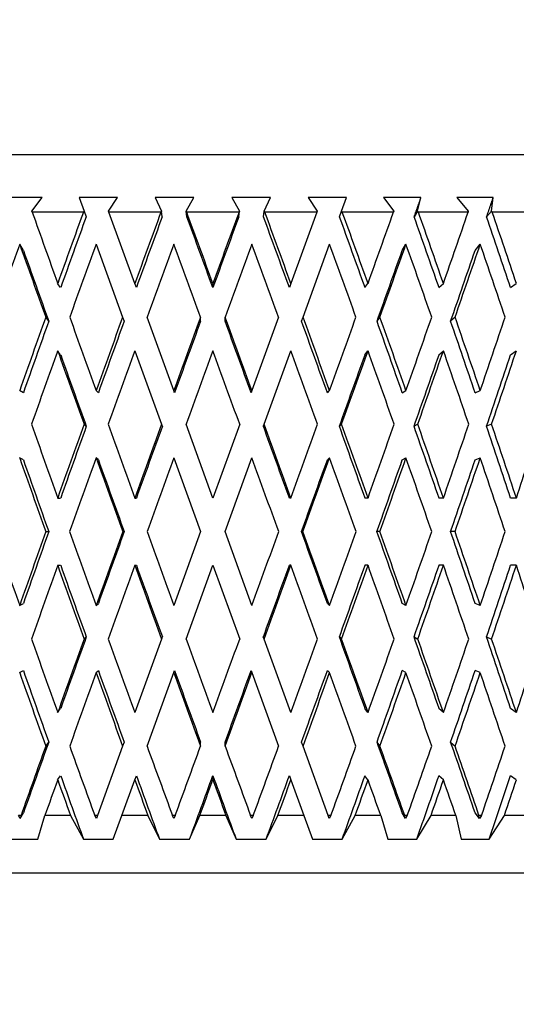
# Model space of a CAD drawing. Units: millimetres. Extents: x -350 to 1464, y 0 to 1167.
# Drawn here: x 872 to 881, y 550 to 567 of the extents above; entities that cross this region are included whole.
import ezdxf
from ezdxf import colors
from ezdxf.entities.mleader import LeaderData, LeaderLine
from ezdxf.math import Vec2, Vec3

# ---------------------------------------------------------------- set-up
doc = ezdxf.new("R2010")
doc.units = ezdxf.units.MM
doc.layers.add('DV5_Défaut', color=7, linetype='Continuous')
doc.layers.add('Défaut', color=7, linetype='Continuous')

# ---------------------------------------------------------------- blocks, each defined once
blk = doc.blocks.new('_DOT')
at = {"color": 0}
blk.add_line((0, 0), (-1, 0), dxfattribs=at)
at = {"color": 0, "const_width": 0.333}
blk.add_lwpolyline([(-0.1665, 0, 1), (0.1665, 0, 1)], format="xyb", close=True, dxfattribs=at)
blk = doc.blocks.new('SE4')
at = {"layer": 'DV5_Défaut', "color": 7, "linetype": 'Continuous'}
for p, q in [((863.295, 564.979), (887.295, 564.979)), ((872.331, 564.229), (871.676, 564.229)), ((872.151, 563.996), (872.331, 564.229)), ((873.643, 564.229), (872.974, 564.229)), ((872.974, 564.229), (873.059, 563.996)), ((873.485, 563.996), (873.643, 564.229)), ((874.974, 564.229), (874.297, 564.229)), ((874.297, 564.229), (874.408, 563.996)), ((874.838, 563.996), (874.974, 564.229)), ((876.308, 564.229), (875.631, 564.229)), ((875.631, 564.229), (875.767, 563.996)), ((876.197, 563.996), (876.308, 564.229)), ((877.631, 564.229), (876.962, 564.229)), ((876.962, 564.229), (877.12, 563.996)), ((877.546, 563.996), (877.631, 564.229)), ((878.928, 564.229), (878.274, 564.229)), ((878.274, 564.229), (878.454, 563.996)), ((878.87, 563.996), (878.928, 564.229)), ((880.186, 564.229), (879.554, 564.229)), ((879.554, 564.229), (879.753, 563.996)), ((880.155, 563.996), (880.186, 564.229)), ((872.155, 563.979), (872.151, 563.996)), ((873.047, 563.979), (872.155, 563.979)), ((873.059, 563.996), (873.047, 563.979)), ((873.059, 563.996), (873.095, 563.896)), ((873.491, 563.979), (873.485, 563.996)), ((873.943, 562.735), (873.491, 563.979)), ((874.398, 563.979), (873.491, 563.979)), ((874.408, 563.996), (874.398, 563.979)), ((874.42, 563.896), (874.408, 563.996)), ((874.85, 563.896), (874.838, 563.996)), ((874.846, 563.979), (874.838, 563.996)), ((875.758, 563.979), (874.846, 563.979)), ((875.754, 563.896), (875.767, 563.996)), ((875.767, 563.996), (875.758, 563.979)), ((876.185, 563.896), (876.197, 563.996)), ((876.207, 563.979), (876.197, 563.996)), ((877.114, 563.979), (876.207, 563.979)), ((877.114, 563.979), (876.661, 562.735)), ((877.12, 563.996), (877.114, 563.979)), ((877.509, 563.896), (877.546, 563.996)), ((877.557, 563.979), (877.546, 563.996)), ((878.449, 563.979), (877.557, 563.979)), ((878.454, 563.996), (878.449, 563.979)), ((878.87, 563.996), (878.81, 563.896)), ((878.883, 563.979), (878.87, 563.996)), ((879.75, 563.979), (878.883, 563.979)), ((879.753, 563.996), (879.75, 563.979)), ((880.155, 563.996), (880.072, 563.896)), ((880.17, 563.979), (880.155, 563.996)), ((881.003, 563.979), (880.17, 563.979)), ((872.002, 563.312), (871.938, 563.419)), ((873.269, 563.419), (873.731, 562.15)), ((876.874, 562.15), (877.336, 563.419)), ((878.602, 563.312), (878.667, 563.419)), ((879.871, 563.312), (879.961, 563.419)), ((872.651, 562.663), (872.599, 562.735)), ((873.97, 562.663), (873.943, 562.735)), ((875.302, 562.735), (875.302, 562.663)), ((876.661, 562.735), (876.635, 562.663)), ((877.953, 562.663), (878.005, 562.735)), ((879.242, 562.663), (879.319, 562.735)), ((880.488, 562.663), (880.589, 562.735)), ((872.39, 562.15), (872.442, 562.078)), ((873.731, 562.15), (873.757, 562.078)), ((874.622, 560.871), (874.157, 562.15)), ((875.088, 562.078), (875.088, 562.15)), ((875.516, 562.078), (875.516, 562.15)), ((876.448, 562.15), (875.983, 560.871)), ((876.848, 562.078), (876.874, 562.15)), ((878.214, 562.15), (878.162, 562.078)), ((879.522, 562.15), (879.445, 562.078)), ((872.651, 561.494), (872.599, 561.565)), ((873.943, 561.565), (874.409, 560.286)), ((876.195, 560.286), (876.661, 561.565)), ((877.953, 561.494), (878.005, 561.565)), ((879.242, 561.494), (879.319, 561.565)), ((880.488, 561.494), (880.589, 561.565)), ((872.002, 560.835), (871.937, 560.871)), ((873.308, 560.835), (873.269, 560.871)), ((874.635, 560.835), (874.622, 560.871)), ((875.983, 560.871), (875.97, 560.835)), ((877.297, 560.835), (877.336, 560.871)), ((878.602, 560.835), (878.667, 560.871)), ((879.871, 560.835), (879.961, 560.871)), ((873.058, 560.286), (873.097, 560.25)), ((874.409, 560.286), (874.422, 560.25)), ((875.302, 559.002), (874.835, 560.286)), ((875.77, 560.286), (875.302, 559.002)), ((876.182, 560.25), (876.195, 560.286)), ((877.546, 560.286), (877.507, 560.25)), ((878.872, 560.286), (878.807, 560.25)), ((880.159, 560.286), (880.069, 560.25)), ((872.002, 559.665), (871.937, 559.701)), ((873.308, 559.665), (873.269, 559.701)), ((874.622, 559.701), (875.09, 558.417)), ((875.515, 558.417), (875.983, 559.701)), ((877.297, 559.665), (877.336, 559.701)), ((878.602, 559.665), (878.667, 559.701)), ((879.871, 559.665), (879.961, 559.701)), ((872.599, 559.002), (872.651, 559.002)), ((873.943, 559.002), (873.97, 559.002)), ((876.661, 559.002), (876.635, 559.002)), ((878.005, 559.002), (877.953, 559.002)), ((879.319, 559.002), (879.242, 559.002)), ((880.589, 559.002), (880.488, 559.002)), ((872.391, 558.417), (872.443, 558.417)), ((873.732, 558.417), (873.758, 558.417)), ((875.09, 558.417), (874.622, 557.132)), ((875.983, 557.132), (875.515, 558.417)), ((876.873, 558.417), (876.847, 558.417)), ((878.213, 558.417), (878.161, 558.417)), ((879.521, 558.417), (879.444, 558.417)), ((872.599, 557.832), (872.651, 557.832)), ((873.943, 557.832), (873.97, 557.832)), ((874.835, 556.548), (875.302, 557.832)), ((875.302, 557.832), (875.77, 556.548)), ((876.661, 557.832), (876.635, 557.832)), ((878.005, 557.832), (877.953, 557.832)), ((879.319, 557.832), (879.242, 557.832)), ((880.589, 557.832), (880.488, 557.832)), ((871.937, 557.132), (872.002, 557.168)), ((873.269, 557.132), (873.308, 557.168)), ((877.336, 557.132), (877.297, 557.168)), ((878.667, 557.132), (878.602, 557.168)), ((879.961, 557.132), (879.871, 557.168)), ((873.097, 556.584), (873.058, 556.548)), ((874.409, 556.548), (873.943, 555.268)), ((874.422, 556.584), (874.409, 556.548)), ((876.195, 556.548), (876.182, 556.584)), ((876.661, 555.268), (876.195, 556.548)), ((877.507, 556.584), (877.546, 556.548)), ((878.807, 556.584), (878.872, 556.548)), ((880.069, 556.584), (880.159, 556.548)), ((871.937, 555.963), (872.002, 555.999)), ((873.269, 555.963), (873.308, 555.999)), ((874.157, 554.684), (874.622, 555.963)), ((874.622, 555.963), (874.635, 555.999)), ((875.97, 555.999), (875.983, 555.963)), ((875.983, 555.963), (876.448, 554.684)), ((877.336, 555.963), (877.297, 555.999)), ((878.667, 555.963), (878.602, 555.999)), ((879.961, 555.963), (879.871, 555.999)), ((872.599, 555.268), (872.651, 555.34)), ((878.005, 555.268), (877.953, 555.34)), ((879.319, 555.268), (879.242, 555.34)), ((880.589, 555.268), (880.488, 555.34)), ((872.442, 554.756), (872.39, 554.684)), ((873.731, 554.684), (873.292, 553.479)), ((873.757, 554.756), (873.731, 554.684)), ((875.088, 554.684), (875.088, 554.756)), ((875.516, 554.684), (875.516, 554.756)), ((876.874, 554.684), (876.848, 554.756)), ((877.312, 553.479), (876.874, 554.684)), ((878.162, 554.756), (878.214, 554.684)), ((879.445, 554.756), (879.522, 554.684)), ((872.599, 554.099), (872.651, 554.17)), ((873.943, 554.099), (873.97, 554.17)), ((875.302, 554.17), (875.302, 554.099)), ((876.635, 554.17), (876.661, 554.099)), ((878.005, 554.099), (877.953, 554.17)), ((879.319, 554.099), (879.242, 554.17)), ((880.589, 554.099), (880.488, 554.17)), ((873.718, 553.479), (873.943, 554.099)), ((876.661, 554.099), (876.887, 553.479)), ((871.946, 553.427), (871.915, 553.479)), ((871.961, 553.479), (871.915, 553.479)), ((871.946, 553.427), (872.002, 553.522)), ((871.961, 553.479), (871.946, 553.427)), ((872.256, 553.063), (872.378, 553.479)), ((872.822, 553.479), (872.378, 553.479)), ((872.822, 553.479), (873.05, 553.063)), ((873.274, 553.427), (873.245, 553.479)), ((873.292, 553.479), (873.245, 553.479)), ((873.292, 553.479), (873.274, 553.427)), ((873.567, 553.063), (873.718, 553.479)), ((874.169, 553.479), (873.718, 553.479)), ((874.169, 553.479), (874.374, 553.063)), ((874.624, 553.427), (874.598, 553.479)), ((874.646, 553.479), (874.598, 553.479)), ((874.646, 553.479), (874.624, 553.427)), ((874.896, 553.063), (875.075, 553.479)), ((875.529, 553.479), (875.075, 553.479)), ((875.529, 553.479), (875.708, 553.063)), ((875.981, 553.427), (875.959, 553.479)), ((876.007, 553.479), (875.959, 553.479)), ((876.007, 553.479), (875.981, 553.427)), ((876.231, 553.063), (876.435, 553.479)), ((876.887, 553.479), (876.435, 553.479)), ((876.887, 553.479), (877.038, 553.063)), ((877.331, 553.427), (877.312, 553.479)), ((877.36, 553.479), (877.312, 553.479)), ((877.36, 553.479), (877.331, 553.427)), ((877.555, 553.063), (877.783, 553.479)), ((878.227, 553.479), (877.783, 553.479)), ((878.227, 553.479), (878.349, 553.063)), ((878.659, 553.427), (878.602, 553.522)), ((878.659, 553.427), (878.644, 553.479)), ((878.69, 553.479), (878.644, 553.479)), ((878.69, 553.479), (878.659, 553.427)), ((878.854, 553.063), (879.103, 553.479)), ((879.534, 553.479), (879.103, 553.479)), ((879.534, 553.479), (879.626, 553.063)), ((879.95, 553.427), (879.871, 553.522)), ((879.95, 553.427), (879.938, 553.479)), ((879.983, 553.479), (879.938, 553.479)), ((879.983, 553.479), (879.95, 553.427)), ((880.114, 553.063), (880.381, 553.479)), ((880.796, 553.479), (880.381, 553.479)), ((871.75, 553.063), (872.256, 553.063)), ((873.05, 553.063), (873.567, 553.063)), ((874.374, 553.063), (874.896, 553.063)), ((875.708, 553.063), (876.231, 553.063)), ((877.038, 553.063), (877.555, 553.063)), ((878.349, 553.063), (878.854, 553.063)), ((879.626, 553.063), (880.114, 553.063)), ((861.773, 552.479), (888.816, 552.479))]:
    blk.add_line(p, q, dxfattribs=at)
blk.add_arc((1227.486, 682.327), 376.946, 199.19122, 199.39809, dxfattribs=at)
for centre, major_axis, ratio, start_param, end_param in [((875.295, 559.023), (-12.944, 35.715), 0.033633, 1.419402, 1.454487), ((875.295, 558.98), (12.497, 35.695), 0.100316, 1.465494, 1.500584), ((875.295, 558.98), (12.777, 35.707), 0.067123, 1.454401, 1.489491), ((875.295, 559.023), (-12.944, 35.715), 0.033633, -1.478865, -1.44378), ((875.295, 558.98), (12.944, 35.715), 0.033633, 1.442576, 1.477667), ((875.295, 559.023), (-12.777, 35.707), 0.067123, -1.49069, -1.455605), ((875.295, 559.023), (-12.497, 35.695), 0.100316, -1.501783, -1.466698), ((875.295, 558.98), (12.944, 35.715), 0.033633, -1.453288, -1.418198), ((875.295, 559.023), (-12.102, 35.681), 0.133036, -1.511769, -1.476684), ((875.295, 558.98), (12.777, 35.707), 0.067123, -1.441463, -1.406373), ((875.295, 559.023), (-11.59, 35.666), 0.165076, -1.520269, -1.485184), ((875.295, 558.98), (12.257, 35.009), 0.100316, 1.46511, 1.500572), ((875.295, 558.98), (12.531, 35.02), 0.067123, 1.454017, 1.48948), ((875.295, 559.023), (-12.695, 35.028), 0.033633, -1.478877, -1.443423), ((875.295, 558.98), (12.695, 35.028), 0.033633, 1.442193, 1.477655), ((875.295, 559.023), (-12.531, 35.02), 0.067123, -1.490702, -1.455248), ((875.295, 559.023), (-12.257, 35.009), 0.100316, -1.501794, -1.466341), ((875.295, 559.023), (-11.87, 34.995), 0.133036, -1.511781, -1.476327), ((875.295, 559.023), (-11.367, 34.98), 0.165076, -1.520281, -1.484827), ((875.295, 557.811), (12.102, 35.681), 0.133036, 1.458206, 1.494107), ((875.295, 557.853), (-12.944, 35.715), 0.033633, 1.402131, 1.438024), ((875.295, 557.811), (12.497, 35.695), 0.100316, 1.44822, 1.484121), ((875.295, 557.811), (12.777, 35.707), 0.067123, 1.437127, 1.473028), ((875.295, 557.853), (-12.944, 35.715), 0.033633, -1.462402, -1.426509), ((875.295, 557.811), (12.944, 35.715), 0.033633, 1.425303, 1.461204), ((875.295, 557.853), (-12.777, 35.707), 0.067123, -1.474227, -1.438334), ((875.295, 557.853), (-12.497, 35.695), 0.100316, -1.48532, -1.449427), ((875.295, 557.811), (12.944, 35.715), 0.033633, -1.436825, -1.400924), ((875.295, 557.853), (-12.102, 35.681), 0.133036, -1.495306, -1.459413), ((875.295, 557.811), (12.777, 35.707), 0.067123, -1.425, -1.389099), ((875.295, 557.853), (-11.59, 35.666), 0.165076, -1.503806, -1.467913), ((875.295, 557.853), (-12.695, 35.028), 0.033633, 1.402143, 1.437713), ((875.295, 557.811), (12.695, 35.028), 0.033633, -1.43649, -1.400912), ((875.295, 557.811), (12.531, 35.02), 0.067123, -1.424666, -1.389087), ((875.295, 558.98), (12.497, 35.695), 0.100316, 1.517047, 1.552946), ((875.295, 558.98), (12.257, 35.009), 0.100316, 1.517358, 1.552935), ((875.295, 559.023), (-12.944, 35.715), 0.033633, 1.47095, 1.506844), ((875.295, 558.98), (12.777, 35.707), 0.067123, 1.505954, 1.541854), ((875.295, 558.98), (12.531, 35.02), 0.067123, 1.506265, 1.541842), ((875.295, 558.98), (12.944, 35.715), 0.033633, 1.494129, 1.530029), ((875.295, 558.98), (12.695, 35.028), 0.033633, 1.49444, 1.530017), ((875.295, 559.023), (-12.944, 35.715), 0.033633, -1.531223, -1.495328), ((875.295, 559.023), (-12.695, 35.028), 0.033633, -1.531234, -1.495663), ((875.295, 559.023), (-12.531, 35.02), 0.067123, -1.543059, -1.507488), ((875.295, 559.023), (-12.777, 35.707), 0.067123, -1.543047, -1.507153), ((875.295, 558.98), (12.944, 35.715), 0.033633, -1.50565, -1.469751), ((875.295, 559.023), (-12.257, 35.009), 0.100316, -1.554152, -1.51858), ((875.295, 559.023), (-12.497, 35.695), 0.100316, -1.55414, -1.518246), ((875.295, 558.98), (12.777, 35.707), 0.067123, -1.493826, -1.457926), ((875.295, 559.023), (-11.87, 34.995), 0.133036, -1.564138, -1.528567), ((875.295, 559.023), (-12.102, 35.681), 0.133036, -1.564126, -1.528232), ((875.295, 558.98), (12.497, 35.695), 0.100316, -1.482733, -1.446833), ((875.295, 557.811), (12.497, 35.695), 0.100316, 1.500584, 1.536551), ((875.295, 557.853), (-12.944, 35.715), 0.033633, 1.454487, 1.490449), ((875.295, 557.811), (12.777, 35.707), 0.067123, 1.489491, 1.525459), ((875.295, 557.811), (12.944, 35.715), 0.033633, 1.477667, 1.513634), ((875.295, 557.853), (-12.944, 35.715), 0.033633, -1.514827, -1.478865), ((875.295, 557.853), (-12.777, 35.707), 0.067123, -1.526652, -1.49069), ((875.295, 557.811), (12.944, 35.715), 0.033633, -1.489255, -1.453288), ((875.295, 557.853), (-12.497, 35.695), 0.100316, -1.537745, -1.501783), ((875.295, 557.811), (12.777, 35.707), 0.067123, -1.47743, -1.441463), ((875.295, 557.853), (-12.102, 35.681), 0.133036, -1.547731, -1.511769), ((875.295, 557.811), (12.497, 35.695), 0.100316, -1.466338, -1.430371), ((875.295, 557.853), (-12.695, 35.028), 0.033633, 1.454498, 1.490139), ((875.295, 557.811), (12.695, 35.028), 0.033633, -1.488922, -1.453276), ((875.295, 557.811), (12.531, 35.02), 0.067123, -1.477097, -1.441451), ((875.295, 557.811), (12.257, 35.009), 0.100316, -1.466004, -1.430359), ((875.295, 559.023), (-12.777, 35.707), 0.067123, 1.511414, 1.547378), ((875.295, 558.98), (12.777, 35.707), 0.067123, 1.558249, 1.594214), ((875.295, 558.98), (12.531, 35.02), 0.067123, 1.558559, 1.594203), ((875.295, 559.023), (-12.944, 35.715), 0.033633, 1.523239, 1.559203), ((875.295, 558.98), (12.944, 35.715), 0.033633, 1.546424, 1.58239), ((875.295, 558.98), (12.695, 35.028), 0.033633, 1.546734, 1.582378), ((875.295, 559.023), (12.695, -35.028), 0.033633, 1.557999, 1.593642), ((875.295, 559.023), (12.944, -35.715), 0.033633, 1.558011, 1.593975), ((875.295, 558.98), (12.944, 35.715), 0.033633, -1.558011, -1.522045), ((875.295, 559.023), (12.531, -35.02), 0.067123, 1.546175, 1.581817), ((875.295, 559.023), (12.777, -35.707), 0.067123, 1.546186, 1.58215), ((875.295, 558.98), (12.777, 35.707), 0.067123, -1.546186, -1.510221), ((875.295, 559.023), (12.257, -35.009), 0.100316, 1.535082, 1.570724), ((875.295, 559.023), (12.497, -35.695), 0.100316, 1.535094, 1.571057), ((875.295, 558.98), (12.497, 35.695), 0.100316, -1.535094, -1.499128), ((875.295, 559.023), (11.87, -34.995), 0.133036, 1.525096, 1.560738), ((875.295, 559.023), (12.102, -35.681), 0.133036, 1.525107, 1.561071), ((875.295, 558.98), (12.102, 35.681), 0.133036, -1.525107, -1.489142), ((875.295, 557.853), (-12.777, 35.707), 0.067123, 1.495019, 1.531006), ((875.295, 557.853), (-12.531, 35.02), 0.067123, 1.495031, 1.530696), ((875.295, 557.811), (-12.777, -35.707), 0.067123, 4.683446, 4.719434), ((875.295, 557.853), (-12.944, 35.715), 0.033633, 1.506844, 1.54283), ((875.295, 557.853), (-12.695, 35.028), 0.033633, 1.506856, 1.542521), ((875.295, 557.811), (12.944, 35.715), 0.033633, 1.530029, 1.566017), ((875.295, 557.853), (-12.944, 35.715), 0.033633, -1.567209, -1.531223), ((875.295, 557.811), (12.695, 35.028), 0.033633, -1.541306, -1.505639), ((875.295, 557.811), (12.944, 35.715), 0.033633, -1.541638, -1.50565), ((875.295, 557.853), (-12.777, 35.707), 0.067123, 4.704151, 4.740138), ((875.295, 557.811), (12.531, 35.02), 0.067123, -1.529481, -1.493814), ((875.295, 557.811), (12.777, 35.707), 0.067123, -1.529813, -1.493826), ((875.295, 557.853), (-12.497, 35.695), 0.100316, 4.693059, 4.729045), ((875.295, 557.811), (12.257, 35.009), 0.100316, -1.518388, -1.482721), ((875.295, 557.811), (12.497, 35.695), 0.100316, -1.518721, -1.482733), ((875.295, 557.853), (-12.102, 35.681), 0.133036, 4.683073, 4.719059), ((875.295, 558.98), (-12.777, -35.707), 0.067123, -1.531006, -1.495019), ((875.295, 558.98), (-12.531, -35.02), 0.067123, -1.530696, -1.495031), ((875.295, 559.023), (12.777, -35.707), 0.067123, 4.705344, 4.741332), ((875.295, 558.98), (-12.944, -35.715), 0.033633, -1.54283, -1.506844), ((875.295, 558.98), (-12.695, -35.028), 0.033633, -1.542521, -1.506856), ((875.295, 559.023), (12.944, -35.715), 0.033633, -1.566017, -1.530029), ((875.295, 558.98), (-12.944, -35.715), 0.033633, 1.531223, 1.567209), ((875.295, 559.023), (12.695, -35.028), 0.033633, 1.505639, 1.541306), ((875.295, 559.023), (12.944, -35.715), 0.033633, 1.50565, 1.541638), ((875.295, 558.98), (12.777, 35.707), 0.067123, 4.68464, 4.720626), ((875.295, 559.023), (12.531, -35.02), 0.067123, 1.493814, 1.529481), ((875.295, 559.023), (12.777, -35.707), 0.067123, 1.493826, 1.529813), ((875.295, 558.98), (12.497, 35.695), 0.100316, 4.695733, 4.731719), ((875.295, 559.023), (12.257, -35.009), 0.100316, 1.482721, 1.518388), ((875.295, 559.023), (12.497, -35.695), 0.100316, 1.482733, 1.518721), ((875.295, 558.98), (12.102, 35.681), 0.133036, 4.705719, 4.741705), ((875.295, 557.811), (-12.777, -35.707), 0.067123, -1.547378, -1.511414), ((875.295, 557.853), (-12.777, 35.707), 0.067123, 1.547378, 1.583344), ((875.295, 557.853), (-12.531, 35.02), 0.067123, 1.54739, 1.583034), ((875.295, 557.811), (-12.944, -35.715), 0.033633, -1.559203, -1.523239), ((875.295, 557.853), (-12.944, 35.715), 0.033633, 1.559203, 1.595169), ((875.295, 557.853), (-12.695, 35.028), 0.033633, 1.559215, 1.594859), ((875.295, 557.811), (-12.695, -35.028), 0.033633, 1.547951, 1.583593), ((875.295, 557.811), (-12.944, -35.715), 0.033633, 1.547618, 1.583582), ((875.295, 557.853), (12.944, -35.715), 0.033633, 1.522045, 1.558011), ((875.295, 557.811), (-12.531, -35.02), 0.067123, 1.559776, 1.595418), ((875.295, 557.811), (-12.777, -35.707), 0.067123, 1.559443, 1.595406), ((875.295, 557.853), (12.777, -35.707), 0.067123, 1.510221, 1.546186), ((875.295, 557.811), (12.257, 35.009), 0.100316, 4.712461, 4.748103), ((875.295, 557.811), (-12.497, -35.695), 0.100316, 1.570535, 1.606499), ((875.295, 557.853), (12.497, -35.695), 0.100316, 1.499128, 1.535094), ((875.295, 557.811), (11.87, 34.995), 0.133036, -1.560738, -1.525096), ((875.295, 557.811), (12.102, 35.681), 0.133036, -1.561071, -1.525107), ((875.295, 557.853), (12.102, -35.681), 0.133036, 1.489142, 1.525107), ((875.295, 559.023), (12.497, -35.695), 0.100316, -1.536551, -1.500584), ((875.295, 558.98), (-12.944, -35.715), 0.033633, -1.490449, -1.454487), ((875.295, 558.98), (-12.695, -35.028), 0.033633, -1.490139, -1.454498), ((875.295, 559.023), (12.777, -35.707), 0.067123, -1.525459, -1.489491), ((875.295, 559.023), (12.944, -35.715), 0.033633, -1.513634, -1.477667), ((875.295, 558.98), (-12.944, -35.715), 0.033633, 1.478865, 1.514827), ((875.295, 558.98), (-12.777, -35.707), 0.067123, 1.49069, 1.526652), ((875.295, 559.023), (12.695, -35.028), 0.033633, 1.453276, 1.488922), ((875.295, 559.023), (12.944, -35.715), 0.033633, 1.453288, 1.489255), ((875.295, 558.98), (-12.497, -35.695), 0.100316, 1.501783, 1.537745), ((875.295, 559.023), (12.531, -35.02), 0.067123, 1.441451, 1.477097), ((875.295, 559.023), (12.777, -35.707), 0.067123, 1.441463, 1.47743), ((875.295, 558.98), (-12.102, -35.681), 0.133036, 1.511769, 1.547731), ((875.295, 559.023), (12.257, -35.009), 0.100316, 1.430359, 1.466004), ((875.295, 559.023), (12.497, -35.695), 0.100316, 1.430371, 1.466338), ((875.295, 558.98), (-11.59, -35.666), 0.165076, 1.520269, 1.556232), ((875.295, 557.853), (12.497, -35.695), 0.100316, -1.552946, -1.517047), ((875.295, 557.853), (12.257, -35.009), 0.100316, -1.552935, -1.517358), ((875.295, 557.811), (-12.944, -35.715), 0.033633, -1.506844, -1.47095), ((875.295, 557.853), (12.777, -35.707), 0.067123, -1.541854, -1.505954), ((875.295, 557.853), (12.531, -35.02), 0.067123, -1.541842, -1.506265), ((875.295, 557.853), (12.944, -35.715), 0.033633, -1.530029, -1.494129), ((875.295, 557.853), (12.695, -35.028), 0.033633, -1.530017, -1.49444), ((875.295, 557.811), (-12.695, -35.028), 0.033633, 1.495663, 1.531234), ((875.295, 557.811), (-12.944, -35.715), 0.033633, 1.495328, 1.531223), ((875.295, 557.811), (-12.531, -35.02), 0.067123, 1.507488, 1.543059), ((875.295, 557.811), (-12.777, -35.707), 0.067123, 1.507153, 1.543047), ((875.295, 557.853), (12.944, -35.715), 0.033633, 1.469751, 1.50565), ((875.295, 557.811), (-12.257, -35.009), 0.100316, 1.51858, 1.554152), ((875.295, 557.811), (-12.497, -35.695), 0.100316, 1.518246, 1.55414), ((875.295, 557.853), (12.777, -35.707), 0.067123, 1.457926, 1.493826), ((875.295, 557.811), (-11.87, -34.995), 0.133036, 1.528567, 1.564138), ((875.295, 557.811), (-12.102, -35.681), 0.133036, 1.528232, 1.564126), ((875.295, 557.853), (12.497, -35.695), 0.100316, 1.446833, 1.482733), ((875.295, 558.98), (-12.944, -35.715), 0.033633, -1.438024, -1.403964), ((875.295, 558.98), (-12.695, -35.028), 0.033633, -1.437713, -1.402143), ((875.295, 559.023), (12.497, -35.695), 0.100316, -1.484121, -1.450053), ((875.295, 559.023), (12.777, -35.707), 0.067123, -1.473028, -1.438961), ((875.295, 558.98), (-12.944, -35.715), 0.033633, 1.428342, 1.462402), ((875.295, 559.023), (12.944, -35.715), 0.033633, -1.461204, -1.427136), ((875.295, 558.98), (-12.777, -35.707), 0.067123, 1.440167, 1.474227), ((875.295, 558.98), (-12.497, -35.695), 0.100316, 1.45126, 1.48532), ((875.295, 559.023), (12.695, -35.028), 0.033633, 1.400912, 1.43649), ((875.295, 559.023), (12.944, -35.715), 0.033633, 1.402757, 1.436825), ((875.295, 558.98), (-12.102, -35.681), 0.133036, 1.461246, 1.495306), ((875.295, 559.023), (12.531, -35.02), 0.067123, 1.389087, 1.424666), ((875.295, 559.023), (12.777, -35.707), 0.067123, 1.390932, 1.425), ((875.295, 558.98), (-11.59, -35.666), 0.165076, 1.469746, 1.503806), ((875.295, 557.853), (12.257, -35.009), 0.100316, -1.500572, -1.468726), ((875.295, 557.853), (12.531, -35.02), 0.067123, -1.48948, -1.457634), ((875.295, 557.811), (-12.695, -35.028), 0.033633, 1.447036, 1.478877), ((875.295, 557.853), (12.695, -35.028), 0.033633, -1.477655, -1.445809), ((875.295, 557.811), (-12.531, -35.02), 0.067123, 1.458861, 1.490702), ((875.295, 557.811), (-12.257, -35.009), 0.100316, 1.469953, 1.501794), ((875.295, 557.811), (-11.87, -34.995), 0.133036, 1.47994, 1.511781), ((875.295, 557.811), (-11.367, -34.98), 0.165076, 1.48844, 1.520281), ((875.295, 557.811), (-12.944, -35.715), 0.033633, -1.454487, -1.437024), ((875.295, 557.853), (12.497, -35.695), 0.100316, -1.500584, -1.483119), ((875.295, 557.853), (12.777, -35.707), 0.067123, -1.489491, -1.472026), ((875.295, 557.811), (-12.944, -35.715), 0.033633, 1.461403, 1.478865), ((875.295, 557.853), (12.944, -35.715), 0.033633, -1.477667, -1.460202), ((875.295, 557.811), (-12.777, -35.707), 0.067123, 1.473227, 1.49069), ((875.295, 557.811), (-12.497, -35.695), 0.100316, 1.48432, 1.501783), ((875.295, 557.853), (12.944, -35.715), 0.033633, 1.435823, 1.453288), ((875.295, 557.811), (-12.102, -35.681), 0.133036, 1.494306, 1.511769), ((875.295, 557.853), (12.777, -35.707), 0.067123, 1.423998, 1.441463), ((875.295, 557.811), (-11.59, -35.666), 0.165076, 1.502807, 1.520269)]:
    blk.add_ellipse(centre, major_axis=major_axis, ratio=ratio, start_param=start_param, end_param=end_param, dxfattribs=at)
for points in [[(878.81, 563.896), (878.869, 564.062), (878.928, 564.229)], [(880.072, 563.896), (880.129, 564.062), (880.186, 564.229)]]:
    blk.add_open_spline(points, degree=2, dxfattribs=at)

msp = doc.modelspace()

# ---------------------------------------------------------------- block references
at = {"layer": 'Défaut'}
msp.add_blockref('SE4', (0, 0), dxfattribs=at)

# ---------------------------------------------------------------- leaders
at = {"layer": 'Défaut', "color": 7, "linetype": 'Continuous'}
ml = msp.add_multileader_mtext('Standard', dxfattribs=at)
ml.set_content('{\\pxsm0.9;\\fSolid Edge ISO|b1||i0||c0|p34;\\W1.;02/11/2022\\P}', color=256)
ml.set_leader_properties()
ml.set_arrow_properties(name='DOT')
ml.build(insert=Vec2(0, 0))
ml.multileader.update_dxf_attribs({"leader_type": 0, "dogleg_length": 0, "arrow_head_size": 12})
ctx = ml.context
ctx.base_point, ctx.char_height, ctx.arrow_head_size, ctx.landing_gap_size = Vec3(1016.121, 1159.765), 12, 12, 4.2
notes = []
notes.append((ctx, [(0, (0, 0, 0), (0, 0), (1, 0), 1, [])]))
ctx.mtext.insert = Vec3(1018.121, 1165.885)
for ctx, leaders in notes:
    for number, flags, end, landing, length, lines in leaders:
        leader = LeaderData()
        leader.index, (leader.has_last_leader_line, leader.has_dogleg_vector, leader.attachment_direction) = number, flags
        leader.last_leader_point, leader.dogleg_vector, leader.dogleg_length = Vec3(end), Vec3(landing), length
        for number, points, colour, breaks in lines:
            line = LeaderLine()
            line.index, line.vertices, line.color, line.breaks = number, Vec3.list(points), colors.encode_raw_color(colour), breaks
            leader.lines.append(line)
        ctx.leaders.append(leader)

doc.saveas('drawing.dxf')
